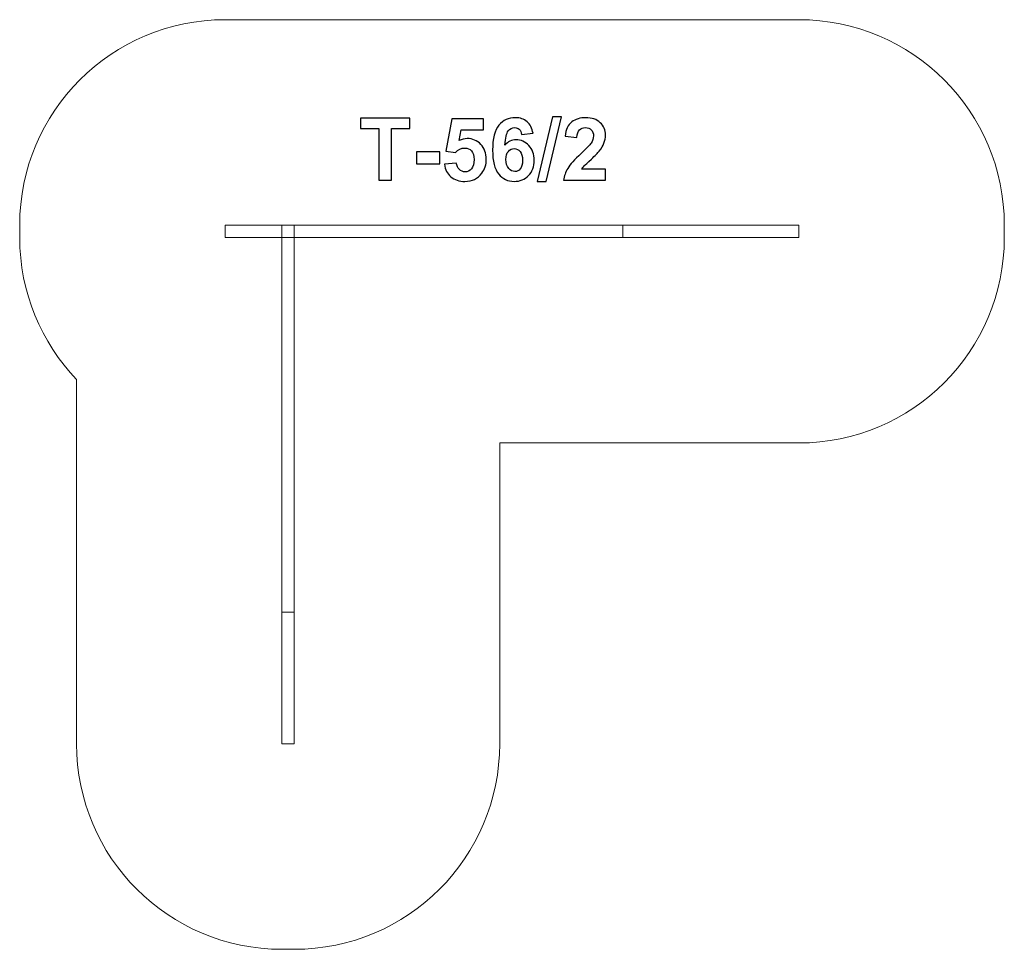
# Model space of a CAD drawing. Units: centimetres. Extents: x -9.37 to -2.18, y 7.14 to 13.93.
import ezdxf

# ---------------------------------------------------------------- set-up
doc = ezdxf.new("R2010")
doc.units = ezdxf.units.CM
doc.header["$MEASUREMENT"] = 0
doc.layers.add('Layer 1', color=7, linetype='Continuous')

msp = doc.modelspace()

# ---------------------------------------------------------------- linework, layer by layer
at = {"layer": 'Layer 1', "color": 7, "lineweight": 9}
for points in [[(-7.45643, 9.59817), (-7.36659, 9.59817), (-7.36659, 12.42503), (-7.45643, 12.42503), (-7.45643, 9.59817)], [(-7.45643, 8.63502), (-7.36659, 8.63502), (-7.36659, 9.59816), (-7.45643, 9.59816), (-7.45643, 8.63502)]]:
    msp.add_lwpolyline(points, close=True, dxfattribs=at)
at = {"layer": 'Layer 1', "color": 242, "lineweight": 9}
msp.add_open_spline([(-5.86658, 8.63502), (-5.86658, 7.8066), (-6.53816, 7.13502), (-7.36658, 7.13502), (-7.36658, 7.13502), (-7.38161, 7.13502), (-7.39657, 7.13531), (-7.4115, 7.13575), (-7.4115, 7.13575), (-7.42643, 7.13531), (-7.4414, 7.13502), (-7.45643, 7.13502), (-7.45643, 7.13502), (-8.28485, 7.13502), (-8.95643, 7.8066), (-8.95643, 8.63502), (-8.95643, 8.63502), (-8.95643, 8.63502), (-8.95643, 11.29733), (-8.95643, 11.29733), (-8.95643, 11.29733), (-9.21379, 11.56663), (-9.37187, 11.93161), (-9.37187, 12.33351), (-9.37187, 12.33351), (-9.37187, 12.34861), (-9.37159, 12.36364), (-9.37114, 12.37864), (-9.37114, 12.37864), (-9.3716, 12.39405), (-9.37187, 12.40951), (-9.37187, 12.42503), (-9.37187, 12.42503), (-9.37187, 13.25345), (-8.70029, 13.92503), (-7.87187, 13.92503), (-7.87187, 13.92503), (-7.8466, 13.92503), (-7.82148, 13.92439), (-7.79652, 13.92315), (-7.79652, 13.92315), (-7.79652, 13.92315), (-3.75537, 13.92315), (-3.75537, 13.92315), (-3.75537, 13.92315), (-3.73101, 13.92433), (-3.70652, 13.92496), (-3.68187, 13.92496), (-3.68187, 13.92496), (-2.85345, 13.92496), (-2.18187, 13.25338), (-2.18187, 12.42496), (-2.18187, 12.42496), (-2.18187, 12.40965), (-2.18217, 12.3944), (-2.18263, 12.3792), (-2.18263, 12.3792), (-2.18217, 12.364), (-2.18187, 12.34874), (-2.18187, 12.33343), (-2.18187, 12.33343), (-2.18187, 11.50501), (-2.85345, 10.83343), (-3.68187, 10.83343), (-3.68187, 10.83343), (-3.68557, 10.83343), (-3.68923, 10.83354), (-3.69293, 10.83357), (-3.69293, 10.83357), (-3.69293, 10.83357), (-5.86658, 10.83357), (-5.86658, 10.83357), (-5.86658, 10.83357), (-5.86658, 10.83357), (-5.86658, 8.63502), (-5.86658, 8.63502)], degree=3, knots=[0, 0, 0, 0, 0.05, 0.05, 0.05, 0.05, 0.1, 0.1, 0.1, 0.1, 0.15, 0.15, 0.15, 0.15, 0.2, 0.2, 0.2, 0.2, 0.25, 0.25, 0.25, 0.25, 0.3, 0.3, 0.3, 0.3, 0.35, 0.35, 0.35, 0.35, 0.4, 0.4, 0.4, 0.4, 0.45, 0.45, 0.45, 0.45, 0.5, 0.5, 0.5, 0.5, 0.55, 0.55, 0.55, 0.55, 0.6, 0.6, 0.6, 0.6, 0.65, 0.65, 0.65, 0.65, 0.7, 0.7, 0.7, 0.7, 0.75, 0.75, 0.75, 0.75, 0.8, 0.8, 0.8, 0.8, 0.85, 0.85, 0.85, 0.85, 0.9, 0.9, 0.9, 0.9, 1, 1, 1, 1], dxfattribs=at)
at = {"layer": 'Layer 1', "color": 250}
for points, knots in [([(-6.74912, 12.75198), (-6.74912, 12.75198), (-6.74912, 13.12981), (-6.74912, 13.12981), (-6.74912, 13.12981), (-6.74912, 13.12981), (-6.88374, 13.12981), (-6.88374, 13.12981), (-6.88374, 13.12981), (-6.88374, 13.12981), (-6.88374, 13.20664), (-6.88374, 13.20664), (-6.88374, 13.20664), (-6.88374, 13.20664), (-6.52306, 13.20664), (-6.52306, 13.20664), (-6.52306, 13.20664), (-6.52306, 13.20664), (-6.52306, 13.12981), (-6.52306, 13.12981), (-6.52306, 13.12981), (-6.52306, 13.12981), (-6.65704, 13.12981), (-6.65704, 13.12981), (-6.65704, 13.12981), (-6.65704, 13.12981), (-6.65704, 12.75198), (-6.65704, 12.75198), (-6.65704, 12.75198), (-6.65704, 12.75198), (-6.74912, 12.75198), (-6.74912, 12.75198)], [0, 0, 0, 0, 0.1111111, 0.1111111, 0.1111111, 0.1111111, 0.2222222, 0.2222222, 0.2222222, 0.2222222, 0.3333333, 0.3333333, 0.3333333, 0.3333333, 0.4444444, 0.4444444, 0.4444444, 0.4444444, 0.5555556, 0.5555556, 0.5555556, 0.5555556, 0.6666667, 0.6666667, 0.6666667, 0.6666667, 0.7777778, 0.7777778, 0.7777778, 0.7777778, 1, 1, 1, 1]), ([(-6.27043, 12.86871), (-6.27043, 12.86871), (-6.18343, 12.87771), (-6.18343, 12.87771), (-6.18343, 12.87771), (-6.18089, 12.85803), (-6.17359, 12.84236), (-6.16142, 12.83083), (-6.16142, 12.83083), (-6.14914, 12.81929), (-6.13507, 12.81358), (-6.11909, 12.81358), (-6.11909, 12.81358), (-6.10088, 12.81358), (-6.08543, 12.82098), (-6.07284, 12.83591), (-6.07284, 12.83591), (-6.06024, 12.85083), (-6.05389, 12.87327), (-6.05389, 12.90322), (-6.05389, 12.90322), (-6.05389, 12.93137), (-6.06014, 12.95243), (-6.07273, 12.9665), (-6.07273, 12.9665), (-6.08522, 12.98058), (-6.10152, 12.98757), (-6.12163, 12.98757), (-6.12163, 12.98757), (-6.14671, 12.98757), (-6.16925, 12.97656), (-6.18915, 12.95455), (-6.18915, 12.95455), (-6.18915, 12.95455), (-6.25963, 12.96471), (-6.25963, 12.96471), (-6.25963, 12.96471), (-6.25963, 12.96471), (-6.21518, 13.20093), (-6.21518, 13.20093), (-6.21518, 13.20093), (-6.21518, 13.20093), (-5.98468, 13.20093), (-5.98468, 13.20093), (-5.98468, 13.20093), (-5.98468, 13.20093), (-5.98468, 13.11965), (-5.98468, 13.11965), (-5.98468, 13.11965), (-5.98468, 13.11965), (-6.14904, 13.11965), (-6.14904, 13.11965), (-6.14904, 13.11965), (-6.14904, 13.11965), (-6.1628, 13.04228), (-6.1628, 13.04228), (-6.1628, 13.04228), (-6.14343, 13.05191), (-6.12353, 13.05678), (-6.10321, 13.05678), (-6.10321, 13.05678), (-6.06448, 13.05678), (-6.03167, 13.0427), (-6.00479, 13.01445), (-6.00479, 13.01445), (-5.9778, 12.9863), (-5.96436, 12.94968), (-5.96436, 12.90459), (-5.96436, 12.90459), (-5.96436, 12.86702), (-5.97526, 12.83358), (-5.99696, 12.80405), (-5.99696, 12.80405), (-6.02659, 12.76383), (-6.06765, 12.74372), (-6.12015, 12.74372), (-6.12015, 12.74372), (-6.16216, 12.74372), (-6.19645, 12.75505), (-6.22291, 12.77759), (-6.22291, 12.77759), (-6.24947, 12.80024), (-6.26524, 12.83051), (-6.27043, 12.86871)], [0, 0, 0, 0, 0.0454545, 0.0454545, 0.0454545, 0.0454545, 0.0909091, 0.0909091, 0.0909091, 0.0909091, 0.1363636, 0.1363636, 0.1363636, 0.1363636, 0.1818182, 0.1818182, 0.1818182, 0.1818182, 0.2272727, 0.2272727, 0.2272727, 0.2272727, 0.2727273, 0.2727273, 0.2727273, 0.2727273, 0.3181818, 0.3181818, 0.3181818, 0.3181818, 0.3636364, 0.3636364, 0.3636364, 0.3636364, 0.4090909, 0.4090909, 0.4090909, 0.4090909, 0.4545455, 0.4545455, 0.4545455, 0.4545455, 0.5, 0.5, 0.5, 0.5, 0.5454545, 0.5454545, 0.5454545, 0.5454545, 0.5909091, 0.5909091, 0.5909091, 0.5909091, 0.6363636, 0.6363636, 0.6363636, 0.6363636, 0.6818182, 0.6818182, 0.6818182, 0.6818182, 0.7272727, 0.7272727, 0.7272727, 0.7272727, 0.7727273, 0.7727273, 0.7727273, 0.7727273, 0.8181818, 0.8181818, 0.8181818, 0.8181818, 0.8636364, 0.8636364, 0.8636364, 0.8636364, 0.9090909, 0.9090909, 0.9090909, 0.9090909, 1, 1, 1, 1]), ([(-5.62325, 13.0953), (-5.62325, 13.0953), (-5.70771, 13.08599), (-5.70771, 13.08599), (-5.70771, 13.08599), (-5.70972, 13.10335), (-5.71512, 13.11615), (-5.7238, 13.12441), (-5.7238, 13.12441), (-5.73247, 13.13266), (-5.74369, 13.13679), (-5.75756, 13.13679), (-5.75756, 13.13679), (-5.77597, 13.13679), (-5.79153, 13.12854), (-5.80423, 13.11203), (-5.80423, 13.11203), (-5.81693, 13.09552), (-5.82487, 13.06112), (-5.82815, 13.00884), (-5.82815, 13.00884), (-5.80645, 13.03445), (-5.77957, 13.04726), (-5.74729, 13.04726), (-5.74729, 13.04726), (-5.71099, 13.04726), (-5.67977, 13.03339), (-5.65384, 13.00566), (-5.65384, 13.00566), (-5.62791, 12.97783), (-5.615, 12.94206), (-5.615, 12.89814), (-5.615, 12.89814), (-5.615, 12.85157), (-5.62865, 12.8141), (-5.65596, 12.78595), (-5.65596, 12.78595), (-5.68326, 12.7578), (-5.71829, 12.74372), (-5.76105, 12.74372), (-5.76105, 12.74372), (-5.80688, 12.74372), (-5.84466, 12.76161), (-5.87419, 12.79738), (-5.87419, 12.79738), (-5.90371, 12.83315), (-5.91853, 12.89168), (-5.91853, 12.97317), (-5.91853, 12.97317), (-5.91853, 13.05667), (-5.90308, 13.11689), (-5.87228, 13.15383), (-5.87228, 13.15383), (-5.84148, 13.19077), (-5.80148, 13.20918), (-5.75227, 13.20918), (-5.75227, 13.20918), (-5.71776, 13.20918), (-5.68919, 13.19944), (-5.66654, 13.17997), (-5.66654, 13.17997), (-5.64389, 13.1606), (-5.6295, 13.13235), (-5.62325, 13.0953)], [0, 0, 0, 0, 0.0588235, 0.0588235, 0.0588235, 0.0588235, 0.1176471, 0.1176471, 0.1176471, 0.1176471, 0.1764706, 0.1764706, 0.1764706, 0.1764706, 0.2352941, 0.2352941, 0.2352941, 0.2352941, 0.2941176, 0.2941176, 0.2941176, 0.2941176, 0.3529412, 0.3529412, 0.3529412, 0.3529412, 0.4117647, 0.4117647, 0.4117647, 0.4117647, 0.4705882, 0.4705882, 0.4705882, 0.4705882, 0.5294118, 0.5294118, 0.5294118, 0.5294118, 0.5882353, 0.5882353, 0.5882353, 0.5882353, 0.6470588, 0.6470588, 0.6470588, 0.6470588, 0.7058824, 0.7058824, 0.7058824, 0.7058824, 0.7647059, 0.7647059, 0.7647059, 0.7647059, 0.8235294, 0.8235294, 0.8235294, 0.8235294, 0.8823529, 0.8823529, 0.8823529, 0.8823529, 1, 1, 1, 1]), ([(-5.5933, 12.74436), (-5.5933, 12.74436), (-5.48027, 13.21426), (-5.48027, 13.21426), (-5.48027, 13.21426), (-5.48027, 13.21426), (-5.41486, 13.21426), (-5.41486, 13.21426), (-5.41486, 13.21426), (-5.41486, 13.21426), (-5.52853, 12.74436), (-5.52853, 12.74436), (-5.52853, 12.74436), (-5.52853, 12.74436), (-5.5933, 12.74436), (-5.5933, 12.74436)], [0, 0, 0, 0, 0.2, 0.2, 0.2, 0.2, 0.4, 0.4, 0.4, 0.4, 0.6, 0.6, 0.6, 0.6, 1, 1, 1, 1]), ([(-5.0943, 12.83263), (-5.0943, 12.83263), (-5.0943, 12.75198), (-5.0943, 12.75198), (-5.0943, 12.75198), (-5.0943, 12.75198), (-5.39973, 12.75198), (-5.39973, 12.75198), (-5.39973, 12.75198), (-5.39645, 12.78267), (-5.38651, 12.81167), (-5.37, 12.83908), (-5.37, 12.83908), (-5.35349, 12.86649), (-5.32078, 12.9029), (-5.2721, 12.9483), (-5.2721, 12.9483), (-5.23284, 12.98492), (-5.20881, 13.00979), (-5.19992, 13.02281), (-5.19992, 13.02281), (-5.18796, 13.0408), (-5.18193, 13.05858), (-5.18193, 13.07625), (-5.18193, 13.07625), (-5.18193, 13.09573), (-5.18712, 13.11065), (-5.19759, 13.12113), (-5.19759, 13.12113), (-5.20796, 13.1316), (-5.22236, 13.13679), (-5.24067, 13.13679), (-5.24067, 13.13679), (-5.25887, 13.13679), (-5.27326, 13.13129), (-5.28406, 13.12028), (-5.28406, 13.12028), (-5.29475, 13.10938), (-5.30089, 13.09118), (-5.30258, 13.06567), (-5.30258, 13.06567), (-5.30258, 13.06567), (-5.38957, 13.07435), (-5.38957, 13.07435), (-5.38957, 13.07435), (-5.38439, 13.1224), (-5.3682, 13.1569), (-5.34089, 13.17785), (-5.34089, 13.17785), (-5.31359, 13.1987), (-5.27951, 13.20918), (-5.23855, 13.20918), (-5.23855, 13.20918), (-5.19368, 13.20918), (-5.15843, 13.19701), (-5.13272, 13.17277), (-5.13272, 13.17277), (-5.10711, 13.14854), (-5.0943, 13.11838), (-5.0943, 13.08229), (-5.0943, 13.08229), (-5.0943, 13.06175), (-5.098, 13.04228), (-5.10531, 13.02365), (-5.10531, 13.02365), (-5.11261, 13.00513), (-5.12425, 12.98577), (-5.14023, 12.96545), (-5.14023, 12.96545), (-5.15071, 12.9519), (-5.16986, 12.93253), (-5.19738, 12.90724), (-5.19738, 12.90724), (-5.225, 12.88194), (-5.24247, 12.86522), (-5.24977, 12.85686), (-5.24977, 12.85686), (-5.25718, 12.84861), (-5.2631, 12.84046), (-5.26765, 12.83263), (-5.26765, 12.83263), (-5.26765, 12.83263), (-5.0943, 12.83263), (-5.0943, 12.83263)], [0, 0, 0, 0, 0.0454545, 0.0454545, 0.0454545, 0.0454545, 0.0909091, 0.0909091, 0.0909091, 0.0909091, 0.1363636, 0.1363636, 0.1363636, 0.1363636, 0.1818182, 0.1818182, 0.1818182, 0.1818182, 0.2272727, 0.2272727, 0.2272727, 0.2272727, 0.2727273, 0.2727273, 0.2727273, 0.2727273, 0.3181818, 0.3181818, 0.3181818, 0.3181818, 0.3636364, 0.3636364, 0.3636364, 0.3636364, 0.4090909, 0.4090909, 0.4090909, 0.4090909, 0.4545455, 0.4545455, 0.4545455, 0.4545455, 0.5, 0.5, 0.5, 0.5, 0.5454545, 0.5454545, 0.5454545, 0.5454545, 0.5909091, 0.5909091, 0.5909091, 0.5909091, 0.6363636, 0.6363636, 0.6363636, 0.6363636, 0.6818182, 0.6818182, 0.6818182, 0.6818182, 0.7272727, 0.7272727, 0.7272727, 0.7272727, 0.7727273, 0.7727273, 0.7727273, 0.7727273, 0.8181818, 0.8181818, 0.8181818, 0.8181818, 0.8636364, 0.8636364, 0.8636364, 0.8636364, 0.9090909, 0.9090909, 0.9090909, 0.9090909, 1, 1, 1, 1]), ([(-6.47427, 12.87327), (-6.47427, 12.87327), (-6.47427, 12.96026), (-6.47427, 12.96026), (-6.47427, 12.96026), (-6.47427, 12.96026), (-6.30282, 12.96026), (-6.30282, 12.96026), (-6.30282, 12.96026), (-6.30282, 12.96026), (-6.30282, 12.87327), (-6.30282, 12.87327), (-6.30282, 12.87327), (-6.30282, 12.87327), (-6.47427, 12.87327), (-6.47427, 12.87327)], [0, 0, 0, 0, 0.2, 0.2, 0.2, 0.2, 0.4, 0.4, 0.4, 0.4, 0.6, 0.6, 0.6, 0.6, 1, 1, 1, 1]), ([(-5.82074, 12.90502), (-5.82074, 12.87665), (-5.81418, 12.85474), (-5.80116, 12.83929), (-5.80116, 12.83929), (-5.78814, 12.82384), (-5.77333, 12.81612), (-5.7565, 12.81612), (-5.7565, 12.81612), (-5.74041, 12.81612), (-5.72697, 12.82247), (-5.71618, 12.83506), (-5.71618, 12.83506), (-5.70549, 12.84776), (-5.70009, 12.8685), (-5.70009, 12.89729), (-5.70009, 12.89729), (-5.70009, 12.92692), (-5.70591, 12.94862), (-5.71745, 12.96248), (-5.71745, 12.96248), (-5.72909, 12.97624), (-5.74348, 12.98312), (-5.76084, 12.98312), (-5.76084, 12.98312), (-5.77767, 12.98312), (-5.79174, 12.97656), (-5.80338, 12.96333), (-5.80338, 12.96333), (-5.81492, 12.95021), (-5.82074, 12.93073), (-5.82074, 12.90502)], [0, 0, 0, 0, 0.1111111, 0.1111111, 0.1111111, 0.1111111, 0.2222222, 0.2222222, 0.2222222, 0.2222222, 0.3333333, 0.3333333, 0.3333333, 0.3333333, 0.4444444, 0.4444444, 0.4444444, 0.4444444, 0.5555556, 0.5555556, 0.5555556, 0.5555556, 0.6666667, 0.6666667, 0.6666667, 0.6666667, 0.7777778, 0.7777778, 0.7777778, 0.7777778, 1, 1, 1, 1])]:
    msp.add_open_spline(points, degree=3, knots=knots, dxfattribs=at)
at = {"layer": 'Layer 1', "color": 7, "lineweight": 9}
for points in [[(-7.87187, 12.33351), (-7.87187, 12.33351), (-7.87187, 12.42503), (-7.87187, 12.42503), (-7.87187, 12.42503), (-7.87187, 12.42503), (-4.96708, 12.42503), (-4.96708, 12.42503), (-4.96708, 12.42503), (-4.96708, 12.42503), (-4.96708, 12.33351), (-4.96708, 12.33351), (-4.96708, 12.33351), (-4.96708, 12.33351), (-7.87187, 12.33351), (-7.87187, 12.33351)], [(-3.68187, 12.33343), (-3.68187, 12.33343), (-3.68187, 12.42495), (-3.68187, 12.42495), (-3.68187, 12.42495), (-3.68187, 12.42495), (-4.96673, 12.42495), (-4.96673, 12.42495), (-4.96673, 12.42495), (-4.96673, 12.42495), (-4.96673, 12.33343), (-4.96673, 12.33343), (-4.96673, 12.33343), (-4.96673, 12.33343), (-3.68187, 12.33343), (-3.68187, 12.33343)]]:
    msp.add_open_spline(points, degree=3, knots=[0, 0, 0, 0, 0.2, 0.2, 0.2, 0.2, 0.4, 0.4, 0.4, 0.4, 0.6, 0.6, 0.6, 0.6, 1, 1, 1, 1], dxfattribs=at)

doc.saveas('drawing.dxf')
